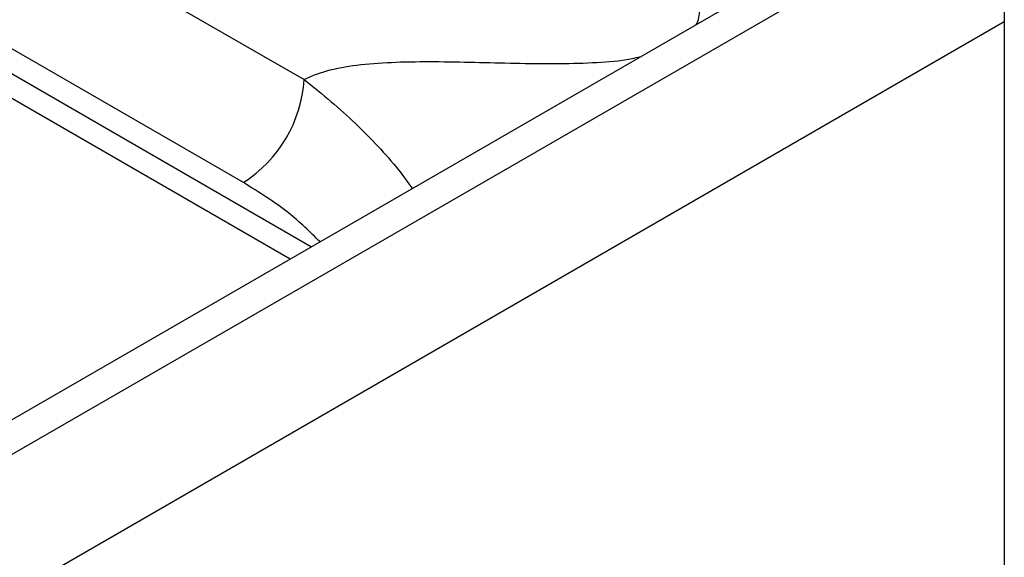
# Model space of a CAD drawing. Units: millimetres. Extents: x -817 to 7983, y -5015 to 1397.
# Drawn here: x 2123 to 2237, y -3179 to -3116 of the extents above; entities that cross this region are included whole.
import ezdxf

# ---------------------------------------------------------------- set-up
doc = ezdxf.new("R2010")
doc.units = ezdxf.units.MM
doc.header["$LTSCALE"] = 2
doc.layers.get('0').update_dxf_attribs({"color": 1})
doc.layers.add('152902', color=7, linetype='Continuous')

# ---------------------------------------------------------------- blocks, each defined once
blk = doc.blocks.new('1137650-M_003_ISO_view')
for p, q in [((254.71, 71.02), (334.4, 25.02)), ((232.64, 64.81), (335.23, 5.58)), ((332.76, 4.15), (232.64, 61.95)), ((327.33, 13.06), (247.65, 59.06)), ((413.3, 50.65), (208.31, -67.69)), ((415.78, 48.04), (210.79, -70.3)), ((415.78, 48.04), (415.78, 31.75)), ((415.78, 31.75), (210.79, -86.59)), ((415.78, 31.75), (415.78, -31.75))]:
    blk.add_line(p, q)
blk.add_arc((318.99, 26.05), 15.44, 302.6951, 356.1501)
for points, knots in [([(379.92, 31.38), (379.93, 31.39), (380.26, 31.83), (380.35, 32.54), (380.43, 33.22)], [0, 0, 0, 0, 0.036626, 1, 1, 1, 1]), ([(334.4, 25.02), (334.45, 25.04), (335.39, 25.55), (337.54, 26.26), (341.08, 26.83), (345.14, 27.09), (349.57, 27.13), (354.2, 27.04), (358.89, 26.92), (363.48, 26.85), (367.81, 26.96), (371.2, 27.17), (373.02, 27.59), (373.59, 27.72)], [0, 0, 0, 0, 0.004503, 0.086103, 0.18003, 0.284059, 0.395418, 0.511078, 0.627899, 0.742713, 0.8524, 0.953982, 1, 1, 1, 1]), ([(334.4, 25.02), (334.4, 25.02), (335.48, 24.17), (337.55, 22.48), (340.42, 19.9), (343.02, 17.27), (345.24, 14.75), (346.44, 13.1), (346.97, 12.36)], [0, 0, 0, 0, 0.000003, 0.204763, 0.409586, 0.619831, 0.830092, 1, 1, 1, 1]), ([(336.24, 6.16), (335.07, 7.31), (332.56, 9.8), (329.16, 11.92), (327.33, 13.06)], [0, 0, 0, 0, 0.4619855, 1, 1, 1, 1])]:
    blk.add_open_spline(points, degree=3, knots=knots)

msp = doc.modelspace()

# ---------------------------------------------------------------- block references
at = {"layer": '152902'}
msp.add_blockref('1137650-M_003_ISO_view', (1821.3, -3148.14), dxfattribs=at)

doc.saveas('drawing.dxf')
